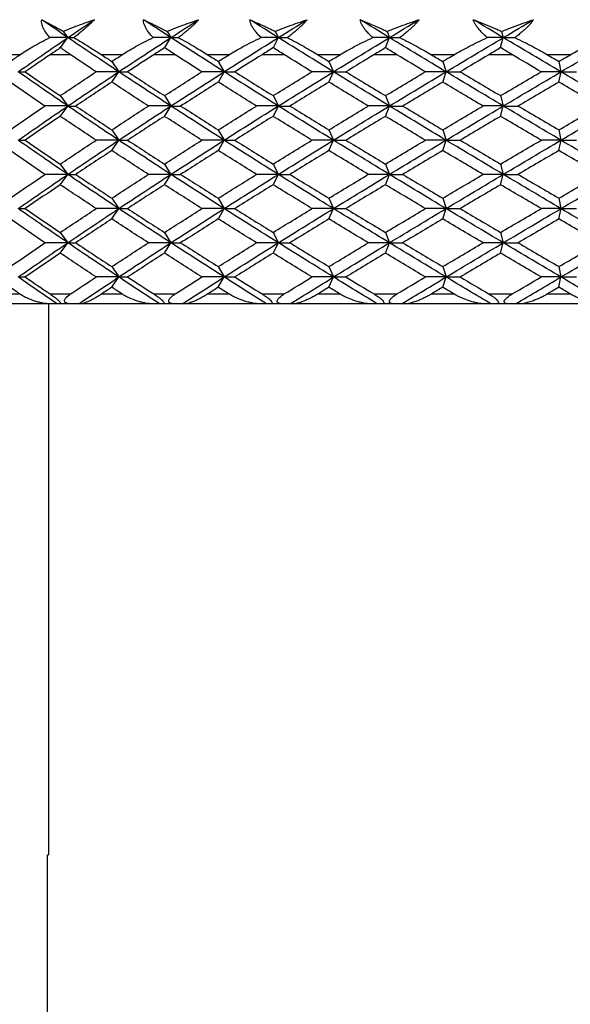
# Paper-space layout '_Bottom' of a CAD drawing. Units: millimetres. Extents: x -28 to 558, y -460 to 23.
# Drawn here: x 515 to 526, y -439 to -419 of the extents above; entities that cross this region are included whole.
import ezdxf

# ---------------------------------------------------------------- set-up
doc = ezdxf.new("R2010")
doc.units = ezdxf.units.MM

psp = doc.layouts.new('_Bottom')

# ---------------------------------------------------------------- linework, layer by layer
at = {"color": 7, "linetype": 'Continuous', "lineweight": 25}
for p, q in [((515.966, -420.031), (516.114, -419.829)), ((516.022, -419.703), (516.114, -419.829)), ((518.08, -420.031), (518.205, -419.829)), ((518.127, -419.703), (518.205, -419.829)), ((520.284, -420.031), (520.386, -419.829)), ((520.323, -419.703), (520.386, -419.829)), ((522.562, -420.031), (522.641, -419.829)), ((522.592, -419.703), (522.64, -419.829)), ((524.897, -420.031), (524.951, -419.829)), ((524.917, -419.703), (524.951, -419.829)), ((515.137, -420.179), (514.75, -420.179)), ((516.17, -420.179), (515.753, -420.179)), ((517.21, -420.179), (516.802, -420.179)), ((518.294, -420.179), (517.857, -420.179)), ((519.38, -420.179), (518.955, -420.179)), ((520.508, -420.179), (520.054, -420.179)), ((521.632, -420.179), (521.192, -420.179)), ((522.793, -420.179), (522.326, -420.179)), ((523.947, -420.179), (523.496, -420.179)), ((525.134, -420.179), (524.657, -420.179)), ((526.308, -420.179), (525.85, -420.179)), ((517.006, -420.313), (517.147, -420.523)), ((519.167, -420.313), (519.286, -420.523)), ((521.412, -420.313), (521.505, -420.523)), ((523.721, -420.313), (523.79, -420.523)), ((526.078, -420.313), (526.121, -420.523)), ((517.006, -420.734), (517.148, -420.524)), ((519.168, -420.734), (519.286, -420.524)), ((521.412, -420.734), (521.505, -420.524)), ((523.721, -420.734), (523.79, -420.524)), ((526.079, -420.734), (526.122, -420.524)), ((515.961, -421.007), (516.114, -421.217)), ((518.075, -421.007), (518.205, -421.217)), ((520.28, -421.007), (520.386, -421.217)), ((522.559, -421.007), (522.64, -421.217)), ((524.895, -421.007), (524.951, -421.217)), ((515.961, -421.428), (516.114, -421.218)), ((518.076, -421.428), (518.206, -421.218)), ((520.281, -421.428), (520.387, -421.218)), ((522.56, -421.428), (522.641, -421.218)), ((524.895, -421.428), (524.951, -421.218)), ((517.006, -421.702), (517.147, -421.912)), ((519.167, -421.702), (519.285, -421.912)), ((521.411, -421.702), (521.505, -421.912)), ((523.721, -421.702), (523.789, -421.912)), ((526.078, -421.702), (526.121, -421.912)), ((517.006, -422.123), (517.148, -421.913)), ((519.168, -422.123), (519.286, -421.913)), ((521.412, -422.123), (521.506, -421.913)), ((523.722, -422.123), (523.79, -421.913)), ((526.079, -422.123), (526.122, -421.913)), ((515.961, -422.396), (516.114, -422.606)), ((518.075, -422.396), (518.205, -422.606)), ((520.28, -422.396), (520.386, -422.606)), ((522.559, -422.396), (522.64, -422.606)), ((524.895, -422.396), (524.95, -422.606)), ((515.961, -422.817), (516.114, -422.607)), ((518.076, -422.817), (518.206, -422.607)), ((520.281, -422.817), (520.387, -422.607)), ((522.56, -422.817), (522.641, -422.607)), ((524.895, -422.817), (524.951, -422.607)), ((517.006, -423.091), (517.147, -423.301)), ((519.167, -423.091), (519.285, -423.301)), ((521.411, -423.091), (521.505, -423.301)), ((523.721, -423.091), (523.789, -423.301)), ((526.078, -423.091), (526.121, -423.301)), ((517.006, -423.512), (517.148, -423.302)), ((519.168, -423.512), (519.286, -423.302)), ((521.412, -423.512), (521.506, -423.302)), ((523.722, -423.512), (523.79, -423.302)), ((526.079, -423.512), (526.122, -423.302)), ((515.961, -423.785), (516.114, -423.995)), ((518.075, -423.785), (518.205, -423.995)), ((520.28, -423.785), (520.386, -423.995)), ((522.559, -423.785), (522.64, -423.995)), ((524.895, -423.785), (524.951, -423.995)), ((515.961, -424.206), (516.114, -423.996)), ((518.075, -424.206), (518.205, -423.996)), ((520.28, -424.206), (520.386, -423.996)), ((522.56, -424.206), (522.641, -423.996)), ((524.895, -424.206), (524.951, -423.996)), ((517.006, -424.48), (517.147, -424.69)), ((519.167, -424.48), (519.286, -424.69)), ((521.412, -424.48), (521.505, -424.69)), ((523.721, -424.48), (523.79, -424.69)), ((526.079, -424.48), (526.121, -424.69)), ((517.006, -424.9), (517.147, -424.69)), ((519.167, -424.9), (519.286, -424.69)), ((521.412, -424.9), (521.505, -424.69)), ((523.721, -424.9), (523.79, -424.69)), ((526.079, -424.9), (526.121, -424.69)), ((514.748, -425.035), (515.139, -425.035)), ((515.755, -425.035), (516.168, -425.035)), ((516.8, -425.035), (517.212, -425.035)), ((517.859, -425.035), (518.292, -425.035)), ((518.953, -425.035), (519.383, -425.035)), ((520.056, -425.035), (520.505, -425.035)), ((521.19, -425.035), (521.634, -425.035)), ((522.328, -425.035), (522.791, -425.035)), ((523.494, -425.035), (523.949, -425.035)), ((524.659, -425.035), (525.131, -425.035)), ((525.847, -425.035), (526.31, -425.035)), ((515.741, -425.235), (514.377, -425.235)), ((515.719, -425.235), (515.719, -436.424)), ((516.334, -425.235), (515.895, -425.235)), ((517.824, -425.235), (516.388, -425.235)), ((518.435, -425.235), (517.976, -425.235)), ((520, -425.235), (518.502, -425.235)), ((520.625, -425.235), (520.148, -425.235)), ((522.252, -425.235), (520.704, -425.235)), ((522.886, -425.235), (522.395, -425.235)), ((524.563, -425.235), (522.976, -425.235)), ((525.201, -425.235), (524.7, -425.235)), ((526.916, -425.235), (525.302, -425.235)), ((515.699, -436.424), (515.719, -436.424)), ((515.699, -453.295), (515.699, -436.424))]:
    psp.add_line(p, q, dxfattribs=at)
for points, knots in [([(515.748, -419.829), (515.729, -419.806), (515.691, -419.762), (515.647, -419.696), (515.613, -419.633), (515.591, -419.574), (515.58, -419.518), (515.582, -419.482), (515.583, -419.465)], [0, 0, 0, 0, 0.200442, 0.385873, 0.557218, 0.715649, 0.862636, 1, 1, 1, 1]), ([(515.583, -419.465), (515.614, -419.481), (515.685, -419.518), (515.805, -419.582), (515.92, -419.646), (515.996, -419.688), (516.022, -419.703)], [0, 0, 0, 0, 0.223982, 0.509989, 0.826714, 1, 1, 1, 1]), ([(516.022, -419.703), (516.058, -419.688), (516.157, -419.646), (516.318, -419.582), (516.493, -419.518), (516.604, -419.481), (516.652, -419.465)], [0, 0, 0, 0, 0.173435, 0.487226, 0.775068, 1, 1, 1, 1]), ([(516.652, -419.465), (516.638, -419.48), (516.61, -419.51), (516.561, -419.557), (516.507, -419.607), (516.448, -419.659), (516.383, -419.714), (516.313, -419.771), (516.265, -419.809), (516.24, -419.829)], [0, 0, 0, 0, 0.11721, 0.241278, 0.373402, 0.514582, 0.665643, 0.827265, 1, 1, 1, 1]), ([(517.648, -419.465), (517.682, -419.481), (517.758, -419.517), (517.889, -419.581), (518.015, -419.645), (518.099, -419.688), (518.127, -419.703)], [0, 0, 0, 0, 0.219277, 0.496264, 0.827818, 1, 1, 1, 1]), ([(517.846, -419.829), (517.825, -419.806), (517.784, -419.762), (517.733, -419.696), (517.694, -419.633), (517.667, -419.574), (517.65, -419.518), (517.649, -419.482), (517.648, -419.465)], [0, 0, 0, 0, 0.200442, 0.385873, 0.557218, 0.715649, 0.862636, 1, 1, 1, 1]), ([(518.127, -419.703), (518.163, -419.688), (518.269, -419.645), (518.435, -419.58), (518.613, -419.516), (518.721, -419.481), (518.768, -419.465)], [0, 0, 0, 0, 0.172026, 0.505384, 0.781285, 1, 1, 1, 1]), ([(518.768, -419.465), (518.755, -419.48), (518.728, -419.51), (518.682, -419.557), (518.629, -419.607), (518.57, -419.659), (518.506, -419.714), (518.435, -419.771), (518.386, -419.809), (518.361, -419.829)], [0, 0, 0, 0, 0.11721, 0.241278, 0.373402, 0.514582, 0.665643, 0.827265, 1, 1, 1, 1]), ([(519.807, -419.465), (519.844, -419.481), (519.926, -419.517), (520.067, -419.581), (520.203, -419.645), (520.292, -419.688), (520.323, -419.703)], [0, 0, 0, 0, 0.219277, 0.496264, 0.827818, 1, 1, 1, 1]), ([(520.036, -419.829), (520.013, -419.806), (519.969, -419.762), (519.913, -419.696), (519.868, -419.633), (519.836, -419.574), (519.815, -419.518), (519.81, -419.482), (519.807, -419.465)], [0, 0, 0, 0, 0.200442, 0.385873, 0.557218, 0.715649, 0.862636, 1, 1, 1, 1]), ([(520.323, -419.703), (520.359, -419.688), (520.466, -419.645), (520.634, -419.58), (520.814, -419.516), (520.922, -419.481), (520.97, -419.465)], [0, 0, 0, 0, 0.172026, 0.505384, 0.781285, 1, 1, 1, 1]), ([(520.97, -419.465), (520.958, -419.48), (520.933, -419.51), (520.888, -419.557), (520.837, -419.607), (520.78, -419.659), (520.716, -419.714), (520.646, -419.771), (520.596, -419.809), (520.57, -419.829)], [0, 0, 0, 0, 0.11721, 0.241278, 0.373402, 0.514582, 0.665643, 0.827265, 1, 1, 1, 1]), ([(522.044, -419.465), (522.083, -419.481), (522.171, -419.517), (522.322, -419.581), (522.466, -419.645), (522.56, -419.688), (522.592, -419.703)], [0, 0, 0, 0, 0.219277, 0.496264, 0.827818, 1, 1, 1, 1]), ([(522.302, -419.829), (522.277, -419.806), (522.23, -419.762), (522.169, -419.696), (522.12, -419.633), (522.083, -419.574), (522.056, -419.518), (522.048, -419.482), (522.044, -419.465)], [0, 0, 0, 0, 0.200442, 0.385873, 0.557218, 0.715649, 0.862636, 1, 1, 1, 1]), ([(522.592, -419.703), (522.629, -419.688), (522.737, -419.645), (522.905, -419.58), (523.085, -419.516), (523.193, -419.481), (523.241, -419.465)], [0, 0, 0, 0, 0.172026, 0.505384, 0.781285, 1, 1, 1, 1]), ([(523.241, -419.465), (523.23, -419.48), (523.207, -419.51), (523.164, -419.557), (523.116, -419.607), (523.06, -419.659), (522.997, -419.714), (522.927, -419.771), (522.877, -419.809), (522.852, -419.829)], [0, 0, 0, 0, 0.11721, 0.241278, 0.373402, 0.514582, 0.665643, 0.827265, 1, 1, 1, 1]), ([(524.341, -419.465), (524.383, -419.481), (524.476, -419.517), (524.635, -419.581), (524.785, -419.645), (524.884, -419.688), (524.917, -419.703)], [0, 0, 0, 0, 0.219277, 0.496264, 0.827818, 1, 1, 1, 1]), ([(524.626, -419.829), (524.6, -419.806), (524.55, -419.762), (524.485, -419.696), (524.432, -419.633), (524.39, -419.574), (524.359, -419.518), (524.347, -419.482), (524.341, -419.465)], [0, 0, 0, 0, 0.200442, 0.385873, 0.557218, 0.715649, 0.862636, 1, 1, 1, 1]), ([(524.917, -419.703), (524.954, -419.688), (525.062, -419.645), (525.23, -419.58), (525.408, -419.516), (525.515, -419.481), (525.563, -419.465)], [0, 0, 0, 0, 0.172026, 0.505384, 0.781285, 1, 1, 1, 1]), ([(525.563, -419.465), (525.553, -419.48), (525.532, -419.51), (525.493, -419.557), (525.446, -419.607), (525.392, -419.659), (525.331, -419.714), (525.262, -419.771), (525.213, -419.809), (525.188, -419.829)], [0, 0, 0, 0, 0.11721, 0.241278, 0.373402, 0.514582, 0.665643, 0.827265, 1, 1, 1, 1]), ([(515.137, -420.179), (515.177, -420.152), (515.263, -420.095), (515.406, -420.009), (515.568, -419.919), (515.687, -419.86), (515.748, -419.829)], [0, 0, 0, 0, 0.213926, 0.451904, 0.713944, 1, 1, 1, 1]), ([(516.24, -419.829), (516.291, -419.86), (516.39, -419.919), (516.537, -420.009), (516.673, -420.095), (516.761, -420.152), (516.802, -420.179)], [0, 0, 0, 0, 0.2860563, 0.5480956, 0.786074, 1, 1, 1, 1]), ([(517.21, -420.179), (517.253, -420.152), (517.343, -420.095), (517.492, -420.009), (517.66, -419.919), (517.782, -419.86), (517.846, -419.829)], [0, 0, 0, 0, 0.213926, 0.451904, 0.713944, 1, 1, 1, 1]), ([(518.361, -419.829), (518.416, -419.86), (518.522, -419.919), (518.677, -420.009), (518.82, -420.095), (518.912, -420.152), (518.955, -420.179)], [0, 0, 0, 0, 0.286056, 0.548096, 0.786074, 1, 1, 1, 1]), ([(519.38, -420.179), (519.425, -420.152), (519.518, -420.095), (519.672, -420.009), (519.846, -419.919), (519.971, -419.86), (520.036, -419.829)], [0, 0, 0, 0, 0.213926, 0.451904, 0.713944, 1, 1, 1, 1]), ([(520.57, -419.829), (520.629, -419.86), (520.74, -419.919), (520.903, -420.009), (521.052, -420.095), (521.147, -420.152), (521.192, -420.179)], [0, 0, 0, 0, 0.286056, 0.548096, 0.786074, 1, 1, 1, 1]), ([(521.632, -420.179), (521.677, -420.152), (521.774, -420.095), (521.932, -420.009), (522.109, -419.919), (522.236, -419.86), (522.302, -419.829)], [0, 0, 0, 0, 0.213926, 0.451904, 0.713944, 1, 1, 1, 1]), ([(522.852, -419.829), (522.913, -419.86), (523.029, -419.919), (523.198, -420.009), (523.352, -420.095), (523.45, -420.152), (523.496, -420.179)], [0, 0, 0, 0, 0.286056, 0.548096, 0.786074, 1, 1, 1, 1]), ([(523.947, -420.179), (523.993, -420.152), (524.092, -420.095), (524.253, -420.009), (524.432, -419.919), (524.56, -419.86), (524.626, -419.829)], [0, 0, 0, 0, 0.213926, 0.451904, 0.713944, 1, 1, 1, 1]), ([(525.188, -419.829), (525.251, -419.86), (525.371, -419.919), (525.545, -420.009), (525.703, -420.095), (525.803, -420.152), (525.85, -420.179)], [0, 0, 0, 0, 0.286056, 0.548096, 0.786074, 1, 1, 1, 1]), ([(526.308, -420.179), (526.355, -420.152), (526.455, -420.095), (526.617, -420.009), (526.798, -419.919), (526.925, -419.86), (526.992, -419.829)], [0, 0, 0, 0, 0.213926, 0.451904, 0.713944, 1, 1, 1, 1]), ([(515.966, -420.031), (515.932, -420.056), (515.86, -420.106), (515.789, -420.154), (515.753, -420.179)], [0, 0, 0, 0, 0.481352, 1, 1, 1, 1]), ([(516.17, -420.179), (516.134, -420.154), (516.063, -420.106), (515.998, -420.056), (515.966, -420.031)], [0, 0, 0, 0, 0.518648, 1, 1, 1, 1]), ([(518.08, -420.031), (518.044, -420.056), (517.969, -420.106), (517.895, -420.154), (517.857, -420.179)], [0, 0, 0, 0, 0.481352, 1, 1, 1, 1]), ([(518.294, -420.179), (518.256, -420.154), (518.182, -420.106), (518.113, -420.056), (518.08, -420.031)], [0, 0, 0, 0, 0.518648, 1, 1, 1, 1]), ([(520.284, -420.031), (520.247, -420.056), (520.17, -420.106), (520.093, -420.154), (520.054, -420.179)], [0, 0, 0, 0, 0.481352, 1, 1, 1, 1]), ([(520.508, -420.179), (520.468, -420.154), (520.391, -420.106), (520.319, -420.056), (520.284, -420.031)], [0, 0, 0, 0, 0.518648, 1, 1, 1, 1]), ([(522.562, -420.031), (522.524, -420.056), (522.446, -420.106), (522.367, -420.154), (522.326, -420.179)], [0, 0, 0, 0, 0.481352, 1, 1, 1, 1]), ([(522.793, -420.179), (522.752, -420.154), (522.674, -420.106), (522.598, -420.056), (522.562, -420.031)], [0, 0, 0, 0, 0.518648, 1, 1, 1, 1]), ([(524.897, -420.031), (524.859, -420.056), (524.779, -420.106), (524.699, -420.154), (524.657, -420.179)], [0, 0, 0, 0, 0.481352, 1, 1, 1, 1]), ([(525.134, -420.179), (525.092, -420.154), (525.012, -420.106), (524.934, -420.056), (524.897, -420.031)], [0, 0, 0, 0, 0.518648, 1, 1, 1, 1]), ([(515.741, -425.235), (515.728, -425.235), (515.699, -425.234), (515.653, -425.229), (515.596, -425.22), (515.526, -425.204), (515.416, -425.172), (515.306, -425.129), (515.205, -425.079), (515.16, -425.049), (515.139, -425.035)], [0, 0, 0, 0, 0.060676, 0.130348, 0.209266, 0.319472, 0.456482, 0.729873, 0.870574, 1, 1, 1, 1]), ([(515.755, -425.035), (515.777, -425.051), (515.817, -425.079), (515.874, -425.122), (515.919, -425.161), (515.951, -425.195), (515.966, -425.22), (515.963, -425.233), (515.952, -425.235), (515.946, -425.235)], [0, 0, 0, 0, 0.213692, 0.384143, 0.51595, 0.628332, 0.737574, 0.853058, 1, 1, 1, 1]), ([(516.18, -425.235), (516.159, -425.235), (516.123, -425.233), (516.076, -425.22), (516.048, -425.194), (516.046, -425.152), (516.087, -425.095), (516.138, -425.057), (516.168, -425.035)], [0, 0, 0, 0, 0.147942, 0.264724, 0.374573, 0.48884, 0.698873, 1, 1, 1, 1]), ([(516.8, -425.035), (516.78, -425.048), (516.736, -425.077), (516.672, -425.114), (516.608, -425.15), (516.541, -425.183), (516.477, -425.211), (516.422, -425.231), (516.398, -425.234), (516.388, -425.235)], [0, 0, 0, 0, 0.118052, 0.266176, 0.401798, 0.538893, 0.72606, 0.879419, 1, 1, 1, 1]), ([(517.824, -425.235), (517.811, -425.235), (517.783, -425.234), (517.737, -425.229), (517.68, -425.22), (517.609, -425.204), (517.499, -425.172), (517.386, -425.129), (517.282, -425.079), (517.235, -425.049), (517.212, -425.035)], [0, 0, 0, 0, 0.060676, 0.130348, 0.209266, 0.319472, 0.456482, 0.729873, 0.870574, 1, 1, 1, 1]), ([(517.859, -425.035), (517.882, -425.051), (517.925, -425.079), (517.982, -425.122), (518.027, -425.161), (518.057, -425.195), (518.068, -425.22), (518.061, -425.233), (518.048, -425.235), (518.04, -425.235)], [0, 0, 0, 0, 0.213692, 0.384143, 0.51595, 0.628332, 0.737574, 0.853058, 1, 1, 1, 1]), ([(518.284, -425.235), (518.264, -425.235), (518.229, -425.233), (518.184, -425.22), (518.159, -425.194), (518.161, -425.152), (518.207, -425.095), (518.26, -425.057), (518.292, -425.035)], [0, 0, 0, 0, 0.147942, 0.264724, 0.374573, 0.48884, 0.698873, 1, 1, 1, 1]), ([(518.953, -425.035), (518.932, -425.048), (518.886, -425.077), (518.818, -425.114), (518.749, -425.15), (518.676, -425.183), (518.605, -425.211), (518.543, -425.231), (518.514, -425.234), (518.502, -425.235)], [0, 0, 0, 0, 0.118052, 0.266176, 0.401798, 0.538893, 0.72606, 0.879419, 1, 1, 1, 1]), ([(520, -425.235), (519.987, -425.235), (519.96, -425.234), (519.914, -425.229), (519.858, -425.22), (519.787, -425.204), (519.676, -425.172), (519.562, -425.129), (519.455, -425.079), (519.406, -425.049), (519.383, -425.035)], [0, 0, 0, 0, 0.060676, 0.130348, 0.209266, 0.319472, 0.456482, 0.729873, 0.870574, 1, 1, 1, 1]), ([(520.056, -425.035), (520.08, -425.051), (520.124, -425.079), (520.182, -425.122), (520.226, -425.161), (520.254, -425.195), (520.262, -425.22), (520.25, -425.233), (520.234, -425.235), (520.224, -425.235)], [0, 0, 0, 0, 0.2136921, 0.384143, 0.5159498, 0.6283324, 0.7375744, 0.8530582, 1, 1, 1, 1]), ([(520.478, -425.235), (520.459, -425.235), (520.424, -425.233), (520.382, -425.22), (520.36, -425.194), (520.366, -425.152), (520.416, -425.095), (520.472, -425.057), (520.505, -425.035)], [0, 0, 0, 0, 0.147942, 0.264724, 0.374573, 0.48884, 0.698873, 1, 1, 1, 1]), ([(521.19, -425.035), (521.169, -425.048), (521.121, -425.076), (521.023, -425.128), (520.923, -425.174), (520.831, -425.207), (520.775, -425.224), (520.733, -425.234), (520.713, -425.235), (520.704, -425.235)], [0, 0, 0, 0, 0.116114, 0.260794, 0.550701, 0.696833, 0.830648, 0.922181, 1, 1, 1, 1]), ([(522.252, -425.235), (522.24, -425.235), (522.213, -425.234), (522.168, -425.229), (522.113, -425.22), (522.043, -425.204), (521.932, -425.172), (521.817, -425.129), (521.709, -425.079), (521.658, -425.049), (521.634, -425.035)], [0, 0, 0, 0, 0.060676, 0.130348, 0.209266, 0.319472, 0.456482, 0.729873, 0.870574, 1, 1, 1, 1]), ([(522.328, -425.035), (522.353, -425.051), (522.398, -425.079), (522.456, -425.122), (522.499, -425.161), (522.525, -425.195), (522.529, -425.22), (522.514, -425.233), (522.494, -425.235), (522.483, -425.235)], [0, 0, 0, 0, 0.213692, 0.384143, 0.51595, 0.628332, 0.737574, 0.853058, 1, 1, 1, 1]), ([(522.744, -425.235), (522.726, -425.235), (522.692, -425.233), (522.653, -425.22), (522.634, -425.194), (522.645, -425.152), (522.699, -425.095), (522.757, -425.057), (522.791, -425.035)], [0, 0, 0, 0, 0.1479427, 0.2647243, 0.3745745, 0.4888432, 0.6988756, 1, 1, 1, 1]), ([(523.494, -425.035), (523.472, -425.048), (523.422, -425.077), (523.347, -425.114), (523.27, -425.15), (523.188, -425.183), (523.105, -425.211), (523.03, -425.231), (522.993, -425.234), (522.976, -425.235)], [0, 0, 0, 0, 0.118052, 0.266177, 0.401799, 0.538893, 0.72606, 0.879419, 1, 1, 1, 1]), ([(524.563, -425.235), (524.551, -425.235), (524.525, -425.234), (524.482, -425.229), (524.428, -425.22), (524.359, -425.204), (524.25, -425.172), (524.135, -425.129), (524.025, -425.079), (523.974, -425.049), (523.949, -425.035)], [0, 0, 0, 0, 0.060676, 0.130348, 0.209266, 0.319472, 0.456482, 0.729873, 0.870574, 1, 1, 1, 1]), ([(524.659, -425.035), (524.684, -425.051), (524.73, -425.079), (524.788, -425.122), (524.83, -425.161), (524.853, -425.195), (524.854, -425.22), (524.834, -425.233), (524.811, -425.235), (524.799, -425.235)], [0, 0, 0, 0, 0.213692, 0.384143, 0.51595, 0.628332, 0.737574, 0.853058, 1, 1, 1, 1]), ([(525.066, -425.235), (525.048, -425.235), (525.016, -425.233), (524.98, -425.22), (524.965, -425.194), (524.979, -425.152), (525.037, -425.095), (525.096, -425.057), (525.131, -425.035)], [0, 0, 0, 0, 0.147943, 0.264724, 0.374574, 0.488843, 0.698876, 1, 1, 1, 1]), ([(525.847, -425.035), (525.825, -425.048), (525.774, -425.077), (525.697, -425.114), (525.617, -425.15), (525.53, -425.183), (525.443, -425.211), (525.362, -425.231), (525.32, -425.234), (525.302, -425.235)], [0, 0, 0, 0, 0.1180518, 0.2661771, 0.4017986, 0.5388931, 0.7260602, 0.8794194, 1, 1, 1, 1]), ([(526.916, -425.235), (526.904, -425.235), (526.88, -425.234), (526.838, -425.229), (526.786, -425.22), (526.719, -425.204), (526.611, -425.172), (526.497, -425.129), (526.387, -425.079), (526.335, -425.049), (526.31, -425.035)], [0, 0, 0, 0, 0.060676, 0.130348, 0.209266, 0.319472, 0.456482, 0.729873, 0.870574, 1, 1, 1, 1])]:
    psp.add_open_spline(points, degree=3, knots=knots, dxfattribs=at)
for points in [[(516.114, -419.829), (515.936, -419.708), (515.759, -419.586), (515.583, -419.465)], [(516.114, -419.829), (516.292, -419.708), (516.471, -419.586), (516.652, -419.465)], [(518.205, -419.829), (518.019, -419.708), (517.833, -419.586), (517.648, -419.465)], [(518.205, -419.829), (518.392, -419.708), (518.58, -419.586), (518.768, -419.465)], [(520.386, -419.829), (520.192, -419.708), (520, -419.586), (519.807, -419.465)], [(520.386, -419.829), (520.58, -419.708), (520.775, -419.586), (520.97, -419.465)], [(522.64, -419.829), (522.441, -419.708), (522.242, -419.586), (522.044, -419.465)], [(522.64, -419.829), (522.84, -419.708), (523.04, -419.586), (523.241, -419.465)], [(524.951, -419.829), (524.747, -419.708), (524.544, -419.586), (524.341, -419.465)], [(524.951, -419.829), (525.154, -419.708), (525.358, -419.586), (525.563, -419.465)], [(515.107, -420.523), (515.438, -420.292), (515.774, -420.06), (516.114, -419.829)], [(516.114, -419.829), (515.993, -419.829), (515.871, -419.829), (515.748, -419.829)], [(517.147, -420.524), (516.799, -420.292), (516.454, -420.06), (516.114, -419.829)], [(516.114, -419.829), (516.155, -419.829), (516.197, -419.829), (516.24, -419.829)], [(517.147, -420.523), (517.496, -420.292), (517.849, -420.06), (518.205, -419.829)], [(518.205, -419.829), (518.086, -419.829), (517.966, -419.829), (517.846, -419.829)], [(519.286, -420.524), (518.922, -420.292), (518.562, -420.06), (518.205, -419.829)], [(518.205, -419.829), (518.256, -419.829), (518.308, -419.829), (518.361, -419.829)], [(519.286, -420.523), (519.649, -420.292), (520.016, -420.06), (520.386, -419.829)], [(520.386, -419.829), (520.27, -419.829), (520.153, -419.829), (520.036, -419.829)], [(521.505, -420.524), (521.129, -420.292), (520.756, -420.06), (520.386, -419.829)], [(520.386, -419.829), (520.447, -419.829), (520.508, -419.829), (520.57, -419.829)], [(521.505, -420.523), (521.881, -420.292), (522.26, -420.06), (522.64, -419.829)], [(522.64, -419.829), (522.528, -419.829), (522.415, -419.829), (522.302, -419.829)], [(523.79, -420.524), (523.404, -420.292), (523.021, -420.06), (522.64, -419.829)], [(522.641, -419.829), (522.71, -419.829), (522.78, -419.829), (522.852, -419.829)], [(523.79, -420.523), (524.175, -420.292), (524.562, -420.06), (524.951, -419.829)], [(524.951, -419.829), (524.843, -419.829), (524.735, -419.829), (524.626, -419.829)], [(526.121, -420.524), (525.73, -420.292), (525.339, -420.06), (524.951, -419.829)], [(524.951, -419.829), (525.029, -419.829), (525.108, -419.829), (525.188, -419.829)], [(526.121, -420.523), (526.513, -420.292), (526.906, -420.06), (527.299, -419.829)], [(514.943, -420.313), (515.007, -420.269), (515.072, -420.224), (515.137, -420.179)], [(515.753, -420.179), (515.583, -420.294), (515.415, -420.409), (515.248, -420.523)], [(516.687, -420.523), (516.514, -420.409), (516.341, -420.294), (516.17, -420.179)], [(516.802, -420.179), (516.87, -420.224), (516.938, -420.269), (517.006, -420.313)], [(517.006, -420.313), (517.074, -420.269), (517.142, -420.224), (517.21, -420.179)], [(517.857, -420.179), (517.679, -420.294), (517.502, -420.409), (517.327, -420.523)], [(518.835, -420.523), (518.654, -420.409), (518.474, -420.294), (518.294, -420.179)], [(518.955, -420.179), (519.026, -420.224), (519.097, -420.269), (519.167, -420.313)], [(519.167, -420.313), (519.238, -420.269), (519.309, -420.224), (519.38, -420.179)], [(520.054, -420.179), (519.869, -420.294), (519.685, -420.409), (519.502, -420.523)], [(521.068, -420.523), (520.88, -420.409), (520.694, -420.294), (520.508, -420.179)], [(521.192, -420.179), (521.265, -420.224), (521.338, -420.269), (521.412, -420.313)], [(521.412, -420.313), (521.485, -420.269), (521.558, -420.224), (521.632, -420.179)], [(522.326, -420.179), (522.136, -420.294), (521.946, -420.409), (521.757, -420.523)], [(523.368, -420.523), (523.176, -420.409), (522.984, -420.294), (522.793, -420.179)], [(523.496, -420.179), (523.571, -420.224), (523.646, -420.269), (523.721, -420.313)], [(523.721, -420.313), (523.796, -420.269), (523.871, -420.224), (523.947, -420.179)], [(524.657, -420.179), (524.462, -420.294), (524.269, -420.409), (524.075, -420.523)], [(525.72, -420.523), (525.524, -420.409), (525.329, -420.294), (525.134, -420.179)], [(525.85, -420.179), (525.926, -420.224), (526.002, -420.269), (526.079, -420.313)], [(526.079, -420.313), (526.155, -420.269), (526.231, -420.224), (526.308, -420.179)], [(515.107, -420.524), (515.153, -420.524), (515.199, -420.523), (515.248, -420.523)], [(516.114, -421.218), (515.774, -420.987), (515.438, -420.755), (515.107, -420.524)], [(515.248, -420.523), (515.483, -420.685), (515.721, -420.846), (515.961, -421.008)], [(515.961, -421.008), (516.201, -420.846), (516.443, -420.685), (516.687, -420.523)], [(516.114, -421.217), (516.454, -420.986), (516.799, -420.755), (517.147, -420.523)], [(517.147, -420.523), (516.995, -420.523), (516.841, -420.523), (516.687, -420.523)], [(518.205, -421.218), (517.849, -420.987), (517.496, -420.755), (517.147, -420.524)], [(517.148, -420.524), (517.206, -420.524), (517.266, -420.523), (517.327, -420.523)], [(517.327, -420.523), (517.574, -420.685), (517.824, -420.846), (518.075, -421.008)], [(518.075, -421.008), (518.327, -420.846), (518.58, -420.685), (518.835, -420.523)], [(518.205, -421.217), (518.562, -420.986), (518.922, -420.755), (519.286, -420.523)], [(519.286, -420.523), (519.136, -420.523), (518.986, -420.523), (518.835, -420.523)], [(519.286, -420.524), (519.356, -420.524), (519.428, -420.523), (519.502, -420.523)], [(520.386, -421.218), (520.016, -420.987), (519.649, -420.755), (519.286, -420.524)], [(519.502, -420.523), (519.76, -420.685), (520.019, -420.846), (520.28, -421.008)], [(520.28, -421.008), (520.541, -420.846), (520.804, -420.685), (521.068, -420.523)], [(520.386, -421.217), (520.756, -420.986), (521.129, -420.755), (521.505, -420.523)], [(521.505, -420.523), (521.36, -420.523), (521.214, -420.523), (521.067, -420.523)], [(521.505, -420.524), (521.588, -420.524), (521.672, -420.523), (521.757, -420.523)], [(522.64, -421.218), (522.26, -420.987), (521.881, -420.755), (521.505, -420.524)], [(521.757, -420.523), (522.023, -420.685), (522.291, -420.846), (522.559, -421.008)], [(522.559, -421.008), (522.828, -420.846), (523.098, -420.685), (523.368, -420.523)], [(522.64, -421.217), (523.021, -420.986), (523.404, -420.755), (523.79, -420.523)], [(523.79, -420.523), (523.65, -420.523), (523.51, -420.523), (523.368, -420.523)], [(523.79, -420.524), (523.884, -420.524), (523.979, -420.523), (524.075, -420.523)], [(524.951, -421.218), (524.562, -420.987), (524.175, -420.755), (523.79, -420.524)], [(524.075, -420.523), (524.348, -420.685), (524.621, -420.846), (524.895, -421.008)], [(524.895, -421.008), (525.169, -420.846), (525.444, -420.685), (525.72, -420.523)], [(524.951, -421.217), (525.339, -420.986), (525.73, -420.755), (526.121, -420.523)], [(526.121, -420.523), (525.989, -420.523), (525.855, -420.523), (525.72, -420.523)], [(527.299, -421.218), (526.906, -420.987), (526.513, -420.755), (526.121, -420.524)], [(526.122, -420.524), (526.226, -420.524), (526.331, -420.523), (526.438, -420.523)], [(515.65, -421.218), (515.412, -421.056), (515.176, -420.895), (514.943, -420.733)], [(517.006, -420.733), (516.76, -420.895), (516.516, -421.056), (516.274, -421.218)], [(517.749, -421.218), (517.499, -421.056), (517.251, -420.895), (517.006, -420.733)], [(519.167, -420.733), (518.911, -420.895), (518.656, -421.056), (518.403, -421.218)], [(519.942, -421.218), (519.682, -421.056), (519.424, -420.895), (519.167, -420.733)], [(521.412, -420.733), (521.147, -420.895), (520.883, -421.056), (520.621, -421.218)], [(522.211, -421.218), (521.943, -421.056), (521.677, -420.895), (521.412, -420.733)], [(523.721, -420.733), (523.45, -420.895), (523.179, -421.056), (522.909, -421.218)], [(524.539, -421.218), (524.265, -421.056), (523.993, -420.895), (523.721, -420.733)], [(526.079, -420.733), (525.802, -420.895), (525.527, -421.056), (525.252, -421.218)], [(526.909, -421.218), (526.631, -421.056), (526.355, -420.895), (526.079, -420.733)], [(514.943, -421.702), (515.176, -421.541), (515.412, -421.379), (515.65, -421.218)], [(515.107, -421.912), (515.438, -421.68), (515.774, -421.449), (516.114, -421.217)], [(516.114, -421.217), (515.96, -421.217), (515.805, -421.217), (515.65, -421.217)], [(516.114, -421.218), (516.166, -421.218), (516.22, -421.218), (516.274, -421.218)], [(517.147, -421.913), (516.799, -421.681), (516.454, -421.45), (516.114, -421.218)], [(516.274, -421.218), (516.516, -421.379), (516.76, -421.541), (517.006, -421.702)], [(517.006, -421.702), (517.251, -421.541), (517.499, -421.379), (517.749, -421.218)], [(517.147, -421.912), (517.496, -421.68), (517.849, -421.449), (518.205, -421.217)], [(518.205, -421.217), (518.054, -421.217), (517.902, -421.217), (517.749, -421.217)], [(519.285, -421.913), (518.922, -421.681), (518.562, -421.45), (518.205, -421.218)], [(518.206, -421.218), (518.27, -421.218), (518.336, -421.218), (518.404, -421.218)], [(518.403, -421.218), (518.656, -421.379), (518.911, -421.541), (519.167, -421.702)], [(519.167, -421.702), (519.424, -421.541), (519.682, -421.379), (519.942, -421.218)], [(519.285, -421.912), (519.649, -421.68), (520.016, -421.449), (520.386, -421.217)], [(520.386, -421.217), (520.239, -421.217), (520.091, -421.217), (519.941, -421.217)], [(521.505, -421.913), (521.129, -421.681), (520.756, -421.45), (520.386, -421.218)], [(520.387, -421.218), (520.463, -421.218), (520.541, -421.218), (520.621, -421.218)], [(520.621, -421.218), (520.883, -421.379), (521.147, -421.541), (521.412, -421.702)], [(521.412, -421.702), (521.677, -421.541), (521.943, -421.379), (522.211, -421.218)], [(521.505, -421.912), (521.881, -421.68), (522.259, -421.449), (522.64, -421.217)], [(522.64, -421.217), (522.498, -421.217), (522.355, -421.217), (522.21, -421.217)], [(523.789, -421.913), (523.404, -421.681), (523.021, -421.45), (522.64, -421.218)], [(522.641, -421.218), (522.729, -421.218), (522.819, -421.218), (522.91, -421.218)], [(522.909, -421.218), (523.179, -421.379), (523.45, -421.541), (523.721, -421.702)], [(523.721, -421.702), (523.993, -421.541), (524.265, -421.379), (524.539, -421.218)], [(523.789, -421.912), (524.175, -421.68), (524.562, -421.449), (524.951, -421.217)], [(524.951, -421.217), (524.814, -421.217), (524.677, -421.217), (524.539, -421.217)], [(524.951, -421.218), (525.05, -421.218), (525.15, -421.218), (525.252, -421.218)], [(526.121, -421.913), (525.73, -421.681), (525.339, -421.45), (524.951, -421.218)], [(525.252, -421.218), (525.527, -421.379), (525.802, -421.541), (526.079, -421.702)], [(526.079, -421.702), (526.355, -421.541), (526.631, -421.379), (526.909, -421.218)], [(526.121, -421.912), (526.513, -421.68), (526.905, -421.449), (527.299, -421.217)], [(515.961, -421.428), (515.721, -421.589), (515.483, -421.751), (515.248, -421.912)], [(516.687, -421.912), (516.443, -421.751), (516.201, -421.589), (515.961, -421.428)], [(518.075, -421.428), (517.824, -421.589), (517.574, -421.751), (517.327, -421.912)], [(518.835, -421.912), (518.58, -421.751), (518.327, -421.589), (518.075, -421.428)], [(520.28, -421.428), (520.019, -421.589), (519.76, -421.751), (519.502, -421.912)], [(521.068, -421.912), (520.804, -421.751), (520.541, -421.589), (520.28, -421.428)], [(522.559, -421.428), (522.291, -421.589), (522.023, -421.751), (521.757, -421.912)], [(523.368, -421.912), (523.098, -421.751), (522.828, -421.589), (522.559, -421.428)], [(524.895, -421.428), (524.621, -421.589), (524.348, -421.751), (524.075, -421.912)], [(525.72, -421.912), (525.444, -421.751), (525.169, -421.589), (524.895, -421.428)], [(515.107, -421.913), (515.153, -421.913), (515.2, -421.913), (515.248, -421.913)], [(516.114, -422.607), (515.774, -422.376), (515.438, -422.144), (515.107, -421.913)], [(515.248, -421.912), (515.483, -422.074), (515.721, -422.235), (515.961, -422.397)], [(515.961, -422.397), (516.201, -422.235), (516.443, -422.074), (516.687, -421.912)], [(516.114, -422.606), (516.454, -422.375), (516.799, -422.143), (517.147, -421.912)], [(517.147, -421.912), (516.995, -421.912), (516.841, -421.912), (516.687, -421.912)], [(518.205, -422.607), (517.849, -422.376), (517.496, -422.144), (517.147, -421.913)], [(517.148, -421.913), (517.206, -421.913), (517.266, -421.913), (517.327, -421.913)], [(517.327, -421.912), (517.574, -422.074), (517.824, -422.235), (518.075, -422.397)], [(518.075, -422.397), (518.327, -422.235), (518.58, -422.074), (518.835, -421.912)], [(518.205, -422.606), (518.562, -422.375), (518.922, -422.143), (519.285, -421.912)], [(519.285, -421.912), (519.136, -421.912), (518.986, -421.912), (518.835, -421.912)], [(520.386, -422.607), (520.016, -422.376), (519.649, -422.144), (519.285, -421.913)], [(519.286, -421.913), (519.357, -421.913), (519.429, -421.913), (519.502, -421.913)], [(519.502, -421.912), (519.76, -422.074), (520.019, -422.235), (520.28, -422.397)], [(520.28, -422.397), (520.541, -422.235), (520.804, -422.074), (521.068, -421.912)], [(520.386, -422.606), (520.756, -422.375), (521.129, -422.143), (521.505, -421.912)], [(521.505, -421.912), (521.36, -421.912), (521.214, -421.912), (521.067, -421.912)], [(522.64, -422.607), (522.259, -422.376), (521.881, -422.144), (521.505, -421.913)], [(521.506, -421.913), (521.588, -421.913), (521.672, -421.913), (521.758, -421.913)], [(521.757, -421.912), (522.023, -422.074), (522.291, -422.235), (522.559, -422.397)], [(522.559, -422.397), (522.828, -422.235), (523.098, -422.074), (523.368, -421.912)], [(522.64, -422.606), (523.021, -422.375), (523.404, -422.143), (523.789, -421.912)], [(523.789, -421.912), (523.65, -421.912), (523.51, -421.912), (523.368, -421.912)], [(524.95, -422.607), (524.562, -422.376), (524.175, -422.144), (523.789, -421.913)], [(523.79, -421.913), (523.884, -421.913), (523.979, -421.913), (524.075, -421.913)], [(524.075, -421.912), (524.348, -422.074), (524.621, -422.235), (524.895, -422.397)], [(524.895, -422.397), (525.169, -422.235), (525.444, -422.074), (525.72, -421.912)], [(524.95, -422.606), (525.339, -422.375), (525.73, -422.143), (526.121, -421.912)], [(526.121, -421.912), (525.988, -421.912), (525.854, -421.912), (525.719, -421.912)], [(527.299, -422.607), (526.905, -422.376), (526.513, -422.144), (526.121, -421.913)], [(526.122, -421.913), (526.226, -421.913), (526.331, -421.913), (526.438, -421.913)], [(515.65, -422.607), (515.412, -422.445), (515.176, -422.284), (514.943, -422.122)], [(517.006, -422.122), (516.76, -422.284), (516.516, -422.445), (516.274, -422.607)], [(517.749, -422.607), (517.499, -422.445), (517.251, -422.284), (517.006, -422.122)], [(519.167, -422.122), (518.911, -422.284), (518.656, -422.445), (518.403, -422.607)], [(519.942, -422.607), (519.682, -422.445), (519.424, -422.284), (519.167, -422.122)], [(521.412, -422.122), (521.147, -422.284), (520.883, -422.445), (520.621, -422.607)], [(522.211, -422.607), (521.943, -422.445), (521.677, -422.284), (521.412, -422.122)], [(523.721, -422.122), (523.45, -422.284), (523.179, -422.445), (522.909, -422.607)], [(524.539, -422.607), (524.265, -422.445), (523.993, -422.284), (523.721, -422.122)], [(526.079, -422.122), (525.802, -422.284), (525.527, -422.445), (525.252, -422.607)], [(526.909, -422.607), (526.631, -422.445), (526.355, -422.284), (526.079, -422.122)], [(514.943, -423.091), (515.176, -422.93), (515.412, -422.768), (515.65, -422.607)], [(515.107, -423.301), (515.438, -423.069), (515.774, -422.838), (516.114, -422.606)], [(516.114, -422.606), (515.96, -422.606), (515.805, -422.606), (515.65, -422.606)], [(517.147, -423.302), (516.799, -423.07), (516.454, -422.839), (516.114, -422.607)], [(516.114, -422.607), (516.166, -422.607), (516.22, -422.607), (516.275, -422.607)], [(516.274, -422.607), (516.516, -422.768), (516.76, -422.93), (517.006, -423.091)], [(517.006, -423.091), (517.251, -422.93), (517.499, -422.768), (517.749, -422.607)], [(517.147, -423.301), (517.496, -423.069), (517.849, -422.838), (518.205, -422.606)], [(518.205, -422.606), (518.054, -422.606), (517.902, -422.606), (517.749, -422.606)], [(519.285, -423.302), (518.922, -423.07), (518.562, -422.839), (518.205, -422.607)], [(518.206, -422.607), (518.27, -422.607), (518.336, -422.607), (518.404, -422.607)], [(518.403, -422.607), (518.656, -422.768), (518.911, -422.93), (519.167, -423.091)], [(519.167, -423.091), (519.424, -422.93), (519.682, -422.768), (519.942, -422.607)], [(519.285, -423.301), (519.649, -423.069), (520.016, -422.838), (520.386, -422.606)], [(520.386, -422.606), (520.239, -422.606), (520.091, -422.606), (519.941, -422.606)], [(521.505, -423.302), (521.129, -423.07), (520.756, -422.839), (520.386, -422.607)], [(520.387, -422.607), (520.463, -422.607), (520.541, -422.607), (520.621, -422.607)], [(520.621, -422.607), (520.883, -422.768), (521.147, -422.93), (521.412, -423.091)], [(521.412, -423.091), (521.677, -422.93), (521.943, -422.768), (522.211, -422.607)], [(521.505, -423.301), (521.881, -423.069), (522.259, -422.838), (522.64, -422.606)], [(522.64, -422.606), (522.498, -422.606), (522.355, -422.606), (522.21, -422.606)], [(523.79, -423.302), (523.404, -423.07), (523.021, -422.839), (522.64, -422.607)], [(522.641, -422.607), (522.729, -422.607), (522.819, -422.607), (522.91, -422.607)], [(522.909, -422.607), (523.179, -422.768), (523.45, -422.93), (523.721, -423.091)], [(523.721, -423.091), (523.993, -422.93), (524.265, -422.768), (524.539, -422.607)], [(523.789, -423.301), (524.175, -423.069), (524.562, -422.838), (524.95, -422.606)], [(524.95, -422.606), (524.814, -422.606), (524.677, -422.606), (524.539, -422.606)], [(526.121, -423.302), (525.73, -423.07), (525.339, -422.839), (524.95, -422.607)], [(524.951, -422.607), (525.05, -422.607), (525.151, -422.607), (525.252, -422.607)], [(525.252, -422.607), (525.527, -422.768), (525.802, -422.93), (526.079, -423.091)], [(526.079, -423.091), (526.355, -422.93), (526.631, -422.768), (526.909, -422.607)], [(526.121, -423.301), (526.513, -423.069), (526.905, -422.838), (527.299, -422.606)], [(515.961, -422.817), (515.721, -422.978), (515.483, -423.14), (515.248, -423.301)], [(516.687, -423.301), (516.443, -423.14), (516.201, -422.978), (515.961, -422.817)], [(518.075, -422.817), (517.824, -422.978), (517.574, -423.14), (517.327, -423.301)], [(518.835, -423.301), (518.58, -423.14), (518.327, -422.978), (518.075, -422.817)], [(520.28, -422.817), (520.019, -422.978), (519.76, -423.14), (519.502, -423.301)], [(521.068, -423.301), (520.804, -423.14), (520.541, -422.978), (520.28, -422.817)], [(522.559, -422.817), (522.291, -422.978), (522.023, -423.14), (521.757, -423.301)], [(523.368, -423.301), (523.098, -423.14), (522.828, -422.978), (522.559, -422.817)], [(524.895, -422.817), (524.621, -422.978), (524.348, -423.14), (524.075, -423.301)], [(525.72, -423.301), (525.444, -423.14), (525.169, -422.978), (524.895, -422.817)], [(516.114, -423.996), (515.774, -423.764), (515.438, -423.533), (515.107, -423.302)], [(515.107, -423.302), (515.153, -423.302), (515.2, -423.302), (515.248, -423.302)], [(515.248, -423.301), (515.483, -423.463), (515.721, -423.624), (515.961, -423.785)], [(515.961, -423.785), (516.201, -423.624), (516.443, -423.463), (516.687, -423.301)], [(516.114, -423.995), (516.454, -423.764), (516.799, -423.532), (517.147, -423.301)], [(517.147, -423.301), (516.995, -423.301), (516.841, -423.301), (516.687, -423.301)], [(518.205, -423.996), (517.849, -423.764), (517.496, -423.533), (517.147, -423.302)], [(517.148, -423.302), (517.206, -423.302), (517.266, -423.302), (517.327, -423.302)], [(517.327, -423.301), (517.574, -423.463), (517.824, -423.624), (518.075, -423.785)], [(518.075, -423.785), (518.327, -423.624), (518.58, -423.463), (518.835, -423.301)], [(518.205, -423.995), (518.562, -423.764), (518.922, -423.532), (519.285, -423.301)], [(519.285, -423.301), (519.136, -423.301), (518.986, -423.301), (518.835, -423.301)], [(520.386, -423.996), (520.016, -423.764), (519.649, -423.533), (519.285, -423.302)], [(519.286, -423.302), (519.357, -423.302), (519.429, -423.302), (519.502, -423.302)], [(519.502, -423.301), (519.76, -423.463), (520.019, -423.624), (520.28, -423.785)], [(520.28, -423.785), (520.541, -423.624), (520.804, -423.463), (521.068, -423.301)], [(520.386, -423.995), (520.756, -423.764), (521.129, -423.532), (521.505, -423.301)], [(521.505, -423.301), (521.36, -423.301), (521.214, -423.301), (521.067, -423.301)], [(522.64, -423.996), (522.26, -423.764), (521.881, -423.533), (521.505, -423.302)], [(521.506, -423.302), (521.588, -423.302), (521.672, -423.302), (521.758, -423.302)], [(521.757, -423.301), (522.023, -423.463), (522.291, -423.624), (522.559, -423.785)], [(522.559, -423.785), (522.828, -423.624), (523.098, -423.463), (523.368, -423.301)], [(522.64, -423.995), (523.021, -423.764), (523.404, -423.532), (523.789, -423.301)], [(523.789, -423.301), (523.65, -423.301), (523.51, -423.301), (523.368, -423.301)], [(524.951, -423.996), (524.562, -423.764), (524.175, -423.533), (523.79, -423.302)], [(523.79, -423.302), (523.884, -423.302), (523.979, -423.302), (524.075, -423.302)], [(524.075, -423.301), (524.348, -423.463), (524.621, -423.624), (524.895, -423.785)], [(524.895, -423.785), (525.169, -423.624), (525.444, -423.463), (525.72, -423.301)], [(524.951, -423.995), (525.339, -423.764), (525.73, -423.532), (526.121, -423.301)], [(526.121, -423.301), (525.988, -423.301), (525.855, -423.301), (525.719, -423.301)], [(527.299, -423.996), (526.906, -423.764), (526.513, -423.533), (526.121, -423.302)], [(526.122, -423.302), (526.226, -423.302), (526.331, -423.302), (526.438, -423.302)], [(515.65, -423.996), (515.412, -423.834), (515.176, -423.673), (514.943, -423.511)], [(517.006, -423.511), (516.76, -423.673), (516.516, -423.834), (516.274, -423.996)], [(517.749, -423.996), (517.499, -423.834), (517.251, -423.673), (517.006, -423.511)], [(519.167, -423.511), (518.911, -423.673), (518.656, -423.834), (518.403, -423.996)], [(519.942, -423.996), (519.682, -423.834), (519.424, -423.673), (519.167, -423.511)], [(521.412, -423.511), (521.147, -423.673), (520.883, -423.834), (520.621, -423.996)], [(522.211, -423.996), (521.943, -423.834), (521.677, -423.673), (521.412, -423.511)], [(523.721, -423.511), (523.45, -423.673), (523.179, -423.834), (522.909, -423.996)], [(524.539, -423.996), (524.265, -423.834), (523.993, -423.673), (523.721, -423.511)], [(526.079, -423.511), (525.802, -423.673), (525.527, -423.834), (525.252, -423.996)], [(526.909, -423.996), (526.631, -423.834), (526.355, -423.673), (526.079, -423.511)], [(514.943, -424.48), (515.176, -424.318), (515.412, -424.157), (515.65, -423.996)], [(515.107, -424.69), (515.438, -424.458), (515.774, -424.227), (516.114, -423.995)], [(516.114, -423.995), (515.96, -423.995), (515.805, -423.995), (515.65, -423.995)], [(517.147, -424.69), (516.799, -424.459), (516.454, -424.227), (516.114, -423.996)], [(516.114, -423.996), (516.166, -423.996), (516.219, -423.996), (516.274, -423.996)], [(516.274, -423.996), (516.516, -424.157), (516.76, -424.318), (517.006, -424.48)], [(517.006, -424.48), (517.251, -424.318), (517.499, -424.157), (517.749, -423.996)], [(517.147, -424.69), (517.496, -424.458), (517.849, -424.227), (518.205, -423.995)], [(518.205, -423.995), (518.054, -423.995), (517.902, -423.995), (517.749, -423.995)], [(519.286, -424.69), (518.922, -424.459), (518.562, -424.227), (518.205, -423.996)], [(518.205, -423.996), (518.27, -423.996), (518.336, -423.996), (518.404, -423.996)], [(518.403, -423.996), (518.656, -424.157), (518.911, -424.318), (519.167, -424.48)], [(519.167, -424.48), (519.424, -424.318), (519.682, -424.157), (519.942, -423.996)], [(519.286, -424.69), (519.649, -424.458), (520.016, -424.227), (520.386, -423.995)], [(520.386, -423.995), (520.239, -423.995), (520.091, -423.995), (519.942, -423.995)], [(521.505, -424.69), (521.129, -424.459), (520.756, -424.227), (520.386, -423.996)], [(520.386, -423.996), (520.463, -423.996), (520.541, -423.996), (520.621, -423.996)], [(520.621, -423.996), (520.883, -424.157), (521.147, -424.318), (521.412, -424.48)], [(521.412, -424.48), (521.677, -424.318), (521.943, -424.157), (522.211, -423.996)], [(521.505, -424.69), (521.881, -424.458), (522.26, -424.227), (522.64, -423.995)], [(522.64, -423.995), (522.498, -423.995), (522.355, -423.995), (522.21, -423.995)], [(523.79, -424.69), (523.404, -424.459), (523.021, -424.227), (522.64, -423.996)], [(522.641, -423.996), (522.729, -423.996), (522.818, -423.996), (522.91, -423.996)], [(522.909, -423.996), (523.179, -424.157), (523.45, -424.318), (523.721, -424.48)], [(523.721, -424.48), (523.993, -424.318), (524.265, -424.157), (524.539, -423.996)], [(523.79, -424.69), (524.175, -424.458), (524.562, -424.227), (524.951, -423.995)], [(524.951, -423.995), (524.814, -423.995), (524.677, -423.995), (524.539, -423.995)], [(526.121, -424.69), (525.73, -424.459), (525.339, -424.227), (524.951, -423.996)], [(524.951, -423.996), (525.05, -423.996), (525.15, -423.996), (525.252, -423.996)], [(525.252, -423.996), (525.527, -424.157), (525.802, -424.318), (526.079, -424.48)], [(526.079, -424.48), (526.355, -424.318), (526.631, -424.157), (526.909, -423.996)], [(526.121, -424.69), (526.513, -424.458), (526.906, -424.227), (527.299, -423.995)], [(515.961, -424.206), (515.721, -424.367), (515.483, -424.529), (515.248, -424.69)], [(516.687, -424.69), (516.443, -424.529), (516.201, -424.367), (515.961, -424.206)], [(518.075, -424.206), (517.824, -424.367), (517.574, -424.529), (517.327, -424.69)], [(518.835, -424.69), (518.58, -424.529), (518.327, -424.367), (518.075, -424.206)], [(520.28, -424.206), (520.019, -424.367), (519.76, -424.529), (519.502, -424.69)], [(521.068, -424.69), (520.804, -424.529), (520.541, -424.367), (520.28, -424.206)], [(522.559, -424.206), (522.291, -424.367), (522.023, -424.529), (521.757, -424.69)], [(523.368, -424.69), (523.098, -424.529), (522.828, -424.367), (522.559, -424.206)], [(524.895, -424.206), (524.621, -424.367), (524.348, -424.529), (524.075, -424.69)], [(525.72, -424.69), (525.444, -424.529), (525.169, -424.367), (524.895, -424.206)], [(515.107, -424.69), (515.152, -424.69), (515.199, -424.69), (515.248, -424.69)], [(515.895, -425.235), (515.63, -425.054), (515.367, -424.872), (515.107, -424.69)], [(515.248, -424.69), (515.416, -424.805), (515.585, -424.92), (515.755, -425.035)], [(516.168, -425.035), (516.34, -424.92), (516.513, -424.805), (516.687, -424.69)], [(516.334, -425.235), (516.602, -425.053), (516.874, -424.872), (517.147, -424.69)], [(517.147, -424.69), (516.995, -424.69), (516.841, -424.69), (516.687, -424.69)], [(517.147, -424.69), (517.206, -424.69), (517.265, -424.69), (517.327, -424.69)], [(517.976, -425.235), (517.697, -425.054), (517.421, -424.872), (517.147, -424.69)], [(517.327, -424.69), (517.503, -424.805), (517.681, -424.92), (517.859, -425.035)], [(518.292, -425.035), (518.472, -424.92), (518.653, -424.805), (518.835, -424.69)], [(518.435, -425.235), (518.717, -425.053), (519, -424.872), (519.286, -424.69)], [(519.286, -424.69), (519.136, -424.69), (518.986, -424.69), (518.835, -424.69)], [(519.286, -424.69), (519.356, -424.69), (519.428, -424.69), (519.502, -424.69)], [(520.148, -425.235), (519.859, -425.054), (519.571, -424.872), (519.286, -424.69)], [(519.502, -424.69), (519.686, -424.805), (519.87, -424.92), (520.056, -425.035)], [(520.505, -425.035), (520.692, -424.92), (520.879, -424.805), (521.068, -424.69)], [(520.625, -425.235), (520.917, -425.053), (521.21, -424.872), (521.505, -424.69)], [(521.505, -424.69), (521.36, -424.69), (521.214, -424.69), (521.068, -424.69)], [(521.505, -424.69), (521.588, -424.69), (521.672, -424.69), (521.757, -424.69)], [(522.395, -425.235), (522.097, -425.054), (521.8, -424.872), (521.505, -424.69)], [(521.757, -424.69), (521.947, -424.805), (522.137, -424.92), (522.328, -425.035)], [(522.791, -425.035), (522.983, -424.92), (523.175, -424.805), (523.368, -424.69)], [(522.886, -425.235), (523.186, -425.053), (523.487, -424.872), (523.79, -424.69)], [(523.79, -424.69), (523.65, -424.69), (523.51, -424.69), (523.368, -424.69)], [(523.79, -424.69), (523.883, -424.69), (523.979, -424.69), (524.075, -424.69)], [(524.7, -425.235), (524.396, -425.054), (524.092, -424.872), (523.79, -424.69)], [(524.075, -424.69), (524.269, -424.805), (524.464, -424.92), (524.659, -425.035)], [(525.131, -425.035), (525.327, -424.92), (525.523, -424.805), (525.72, -424.69)], [(525.201, -425.235), (525.507, -425.053), (525.814, -424.872), (526.121, -424.69)], [(526.121, -424.69), (525.989, -424.69), (525.855, -424.69), (525.72, -424.69)], [(526.121, -424.69), (526.226, -424.69), (526.331, -424.69), (526.438, -424.69)], [(527.046, -425.235), (526.737, -425.054), (526.429, -424.872), (526.121, -424.69)], [(515.139, -425.035), (515.073, -424.99), (515.008, -424.945), (514.943, -424.9)], [(517.006, -424.9), (516.937, -424.945), (516.869, -424.99), (516.8, -425.035)], [(517.212, -425.035), (517.143, -424.99), (517.074, -424.945), (517.006, -424.9)], [(519.167, -424.9), (519.096, -424.945), (519.024, -424.99), (518.953, -425.035)], [(519.383, -425.035), (519.311, -424.99), (519.239, -424.945), (519.167, -424.9)], [(521.412, -424.9), (521.338, -424.945), (521.264, -424.99), (521.19, -425.035)], [(521.634, -425.035), (521.56, -424.99), (521.486, -424.945), (521.412, -424.9)], [(523.721, -424.9), (523.645, -424.945), (523.57, -424.99), (523.494, -425.035)], [(523.949, -425.035), (523.873, -424.99), (523.797, -424.945), (523.721, -424.9)], [(526.079, -424.9), (526.001, -424.945), (525.924, -424.99), (525.847, -425.035)], [(526.31, -425.035), (526.233, -424.99), (526.156, -424.945), (526.079, -424.9)], [(515.895, -425.235), (515.844, -425.235), (515.793, -425.235), (515.741, -425.235)], [(516.388, -425.235), (516.369, -425.235), (516.352, -425.235), (516.334, -425.235)], [(517.976, -425.235), (517.926, -425.235), (517.875, -425.235), (517.824, -425.235)], [(518.502, -425.235), (518.479, -425.235), (518.457, -425.235), (518.435, -425.235)], [(520.148, -425.235), (520.099, -425.235), (520.05, -425.235), (520, -425.235)], [(520.704, -425.235), (520.677, -425.235), (520.651, -425.235), (520.625, -425.235)], [(522.395, -425.235), (522.348, -425.235), (522.3, -425.235), (522.252, -425.235)], [(522.976, -425.235), (522.946, -425.235), (522.916, -425.235), (522.886, -425.235)], [(524.7, -425.235), (524.655, -425.235), (524.609, -425.235), (524.563, -425.235)], [(525.302, -425.235), (525.268, -425.235), (525.235, -425.235), (525.201, -425.235)]]:
    psp.add_open_spline(points, degree=3, dxfattribs=at)

doc.saveas('drawing.dxf')
